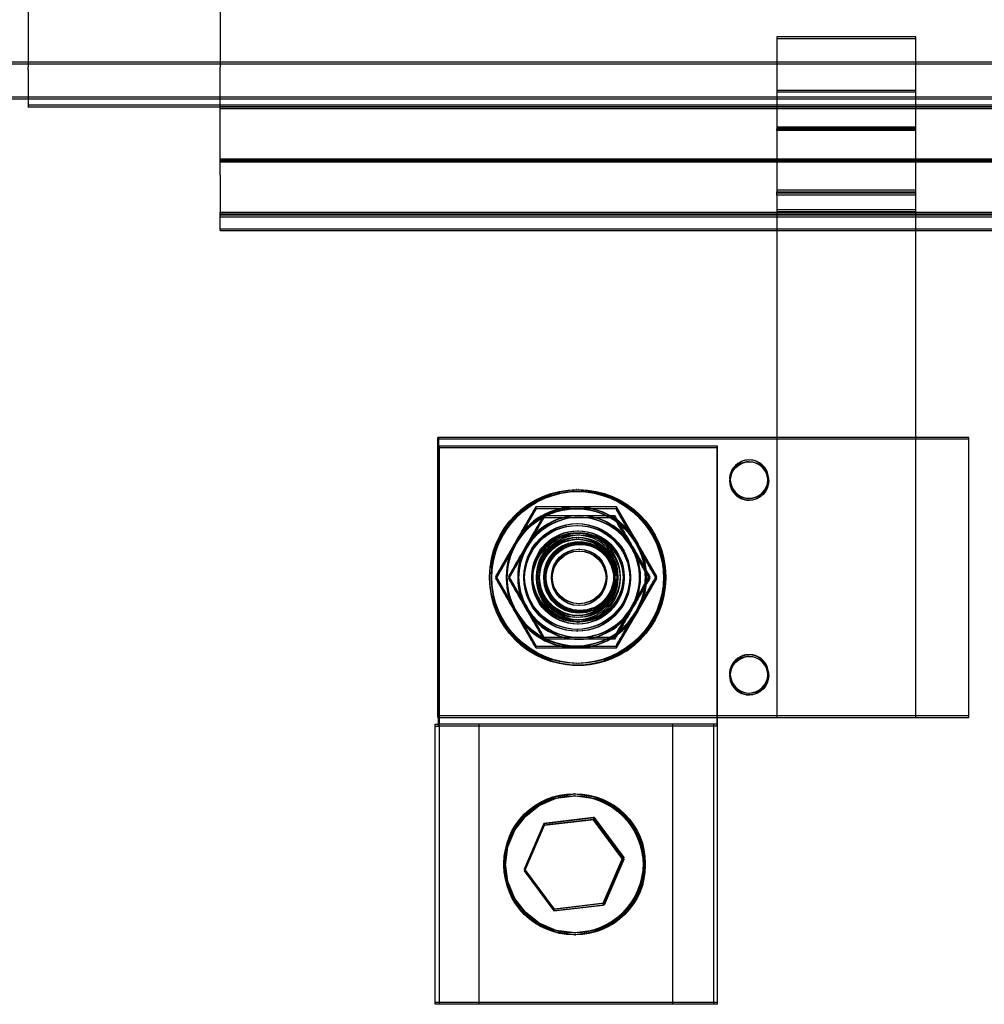
# Model space of a CAD drawing. Units: inches. Extents: x 28 to 258, y -47 to 128.
# Drawn here: x 241 to 245, y 57 to 60 of the extents above; entities that cross this region are included whole.
import ezdxf

# ---------------------------------------------------------------- set-up
doc = ezdxf.new("R2010")
doc.units = ezdxf.units.IN
doc.header["$LTSCALE"] = 3
doc.header["$MEASUREMENT"] = 0

msp = doc.modelspace()

# ---------------------------------------------------------------- linework, layer by layer
at = {"color": 7}
for p, q in [((241.3216, 62.4472), (241.3216, 59.9249)), ((242.0116, 62.4472), (242.0116, 59.9249)), ((244.0116, 60.0338), (244.0116, 60.0271)), ((244.5116, 60.0338), (244.0116, 60.0338)), ((244.5116, 60.0271), (244.5116, 60.0338)), ((244.0116, 60.0271), (244.0116, 59.925)), ((244.5116, 60.0271), (244.0116, 60.0271)), ((244.5116, 59.925), (244.5116, 60.0271)), ((241.3216, 59.9428), (241.2616, 59.9428)), ((241.3216, 59.9361), (241.2616, 59.9361)), ((247.2016, 59.9428), (241.3216, 59.9428)), ((247.2016, 59.9361), (241.3216, 59.9361)), ((241.3216, 59.9163), (241.3216, 59.9249)), ((241.3216, 59.9163), (241.3216, 59.7826)), ((242.0116, 59.5373), (242.0116, 59.9249)), ((244.0116, 59.925), (244.0116, 59.7537)), ((244.5116, 59.7537), (244.5116, 59.925)), ((244.0116, 59.8424), (244.5116, 59.8424)), ((244.0116, 59.8357), (244.5116, 59.8357)), ((238.8541, 59.8111), (241.3216, 59.8111)), ((240.3016, 59.8178), (241.3216, 59.8178)), ((241.3216, 59.8178), (247.2016, 59.8178)), ((241.3216, 59.8111), (247.2016, 59.8111)), ((247.2016, 59.7878), (241.3216, 59.7878)), ((241.3216, 59.7811), (241.3216, 59.7826)), ((242.0116, 59.7811), (241.3216, 59.7811)), ((242.0116, 59.7828), (246.5116, 59.7828)), ((246.5116, 59.7811), (242.0116, 59.7811)), ((242.0116, 59.7761), (246.5116, 59.7761)), ((244.0116, 59.7537), (244.0116, 59.7033)), ((244.5116, 59.7033), (244.5116, 59.7537)), ((244.0116, 59.71), (244.5116, 59.71)), ((244.5116, 59.7061), (244.0116, 59.7061)), ((244.5116, 59.7041), (244.0116, 59.7041)), ((244.0116, 59.6974), (244.0116, 59.7033)), ((244.0116, 59.7033), (244.5116, 59.7033)), ((244.5116, 59.6995), (244.0116, 59.6995)), ((244.5116, 59.6974), (244.0116, 59.6974)), ((244.0116, 59.6974), (244.0116, 59.5909)), ((244.5116, 59.6974), (244.5116, 59.7033)), ((244.5116, 59.5909), (244.5116, 59.6974)), ((242.0116, 59.5958), (246.5116, 59.5958)), ((242.0116, 59.5908), (246.5116, 59.5908)), ((242.0116, 59.5891), (246.5116, 59.5891)), ((242.0116, 59.5841), (246.5116, 59.5841)), ((244.0116, 59.5909), (244.0116, 59.4769)), ((244.5116, 59.4769), (244.5116, 59.5909)), ((242.0116, 59.5373), (242.0116, 59.4035)), ((244.0116, 59.4835), (244.5116, 59.4835)), ((244.0116, 59.4651), (244.0116, 59.4769)), ((244.0116, 59.4769), (244.5116, 59.4769)), ((244.5116, 59.4718), (244.0116, 59.4718)), ((244.0116, 59.4651), (244.0116, 59.4061)), ((244.5116, 59.4651), (244.0116, 59.4651)), ((244.5116, 59.4651), (244.5116, 59.4769)), ((244.5116, 59.4061), (244.5116, 59.4651)), ((242.0116, 59.4038), (246.5116, 59.4038)), ((242.0116, 59.3371), (242.0116, 59.4035)), ((242.0116, 59.3971), (246.5116, 59.3971)), ((244.0116, 59.4128), (244.5116, 59.4128)), ((244.0116, 59.4061), (244.0116, 59.3371)), ((244.0116, 59.4061), (244.5116, 59.4061)), ((244.5116, 59.3371), (244.5116, 59.4061)), ((242.0116, 59.3938), (246.5116, 59.3938)), ((242.0116, 59.3871), (246.5116, 59.3871)), ((242.0116, 59.3438), (246.5116, 59.3438)), ((242.0116, 59.3371), (246.0116, 59.3371)), ((244.0116, 59.3371), (244.0116, 57.5871)), ((244.5116, 58.5871), (244.5116, 59.3371)), ((242.7957, 58.5938), (242.7932, 58.5938)), ((242.7932, 58.5871), (242.7932, 58.5938)), ((242.7957, 58.5871), (242.7932, 58.5871)), ((242.7932, 57.5871), (242.7932, 58.5871)), ((244.0116, 58.5938), (242.7957, 58.5938)), ((242.7957, 58.5938), (242.7957, 58.5871)), ((244.0116, 58.5871), (242.7957, 58.5871)), ((242.7957, 58.5871), (242.7957, 57.5871)), ((244.2884, 58.5938), (244.0116, 58.5938)), ((244.2884, 58.5871), (244.0116, 58.5871)), ((244.5116, 58.5938), (244.2884, 58.5938)), ((244.5116, 58.5871), (244.2884, 58.5871)), ((244.7016, 58.5938), (244.5116, 58.5938)), ((244.7016, 58.5871), (244.5116, 58.5871)), ((244.5116, 57.5871), (244.5116, 58.5871)), ((244.7016, 58.5871), (244.7016, 58.5938)), ((244.7016, 57.5871), (244.7016, 58.5871)), ((242.7957, 58.5625), (242.7989, 58.5625)), ((242.7957, 57.5559), (242.7957, 58.5559)), ((242.7957, 58.5559), (242.7989, 58.5559)), ((243.7988, 58.5625), (242.7989, 58.5625)), ((242.7989, 58.5625), (242.7989, 58.5559)), ((243.7988, 58.5559), (242.7989, 58.5559)), ((242.7989, 58.5559), (242.7989, 56.5559)), ((243.7956, 58.5625), (243.7956, 58.5559)), ((243.7956, 58.5559), (243.7956, 57.5559)), ((243.7988, 58.5559), (243.7988, 58.5625)), ((243.7988, 56.5559), (243.7988, 58.5559)), ((243.911, 58.5128), (243.9135, 58.5128)), ((243.911, 58.5061), (243.9135, 58.5061)), ((243.2932, 58.4063), (243.2922, 58.4063)), ((243.2999, 58.4063), (243.2988, 58.4063)), ((243.2932, 58.3996), (243.2922, 58.3996)), ((243.2999, 58.3996), (243.2988, 58.3996)), ((243.911, 58.3748), (243.9135, 58.3748)), ((243.911, 58.3681), (243.9135, 58.3681)), ((243.1475, 58.3438), (243.0754, 58.2188)), ((243.1475, 58.3371), (243.0754, 58.2121)), ((243.1475, 58.3438), (243.1454, 58.3438)), ((243.1475, 58.3371), (243.1454, 58.3371)), ((243.2919, 58.3438), (243.1475, 58.3438)), ((243.2919, 58.3371), (243.1475, 58.3371)), ((243.2919, 58.3438), (243.2922, 58.3438)), ((243.2919, 58.3371), (243.2922, 58.3371)), ((243.4362, 58.3438), (243.2922, 58.3438)), ((243.4362, 58.3371), (243.2922, 58.3371)), ((243.5083, 58.2188), (243.4362, 58.3438)), ((243.5083, 58.2121), (243.4362, 58.3371)), ((243.1761, 58.3128), (243.1737, 58.3128)), ((243.1761, 58.3061), (243.1737, 58.3061)), ((243.1761, 58.3128), (243.3028, 58.3128)), ((243.1761, 58.3061), (243.3028, 58.3061)), ((243.3028, 58.3128), (243.4289, 58.3128)), ((243.3028, 58.3061), (243.4289, 58.3061)), ((243.2932, 58.2838), (243.2956, 58.2838)), ((243.2932, 58.2771), (243.2956, 58.2771)), ((243.2922, 58.25), (243.3045, 58.25)), ((243.2922, 58.2434), (243.3028, 58.2434)), ((243.2932, 58.2344), (243.2922, 58.2344)), ((243.2932, 58.2277), (243.2922, 58.2277)), ((243.2956, 58.2578), (243.2988, 58.2578)), ((243.2956, 58.2512), (243.2988, 58.2512)), ((243.2999, 58.2344), (243.2988, 58.2344)), ((243.2999, 58.2277), (243.2988, 58.2277)), ((243.3028, 58.2434), (243.3045, 58.2434)), ((243.0754, 58.2188), (243.0032, 58.0938)), ((243.0754, 58.2121), (243.0032, 58.0871)), ((243.3026, 58.1918), (243.3001, 58.1918)), ((243.5805, 58.0938), (243.5083, 58.2188)), ((243.5805, 58.0871), (243.5083, 58.2121)), ((243.3026, 58.1851), (243.3001, 58.1851)), ((243.0032, 58.0938), (243.0011, 58.0938)), ((243.0032, 58.0871), (243.0011, 58.0871)), ((243.0032, 58.0938), (243.0754, 57.9688)), ((243.0032, 58.0871), (243.0754, 57.9621)), ((243.0496, 58.0938), (243.0473, 58.0938)), ((243.0496, 58.0871), (243.0473, 58.0871)), ((243.5083, 57.9688), (243.5805, 58.0938)), ((243.5083, 57.9621), (243.5805, 58.0871)), ((243.5554, 58.0938), (243.553, 58.0938)), ((243.5554, 58.0871), (243.553, 58.0871)), ((243.5805, 58.0938), (243.5784, 58.0938)), ((243.5805, 58.0871), (243.5784, 58.0871)), ((243.3026, 57.9958), (243.3001, 57.9958)), ((243.3026, 57.9891), (243.3001, 57.9891)), ((243.0754, 57.9688), (243.1475, 57.8438)), ((243.0754, 57.9621), (243.1475, 57.8371)), ((243.2932, 57.9532), (243.2922, 57.9532)), ((243.2932, 57.9465), (243.2922, 57.9465)), ((243.2999, 57.9532), (243.2988, 57.9532)), ((243.2999, 57.9465), (243.2988, 57.9465)), ((243.4362, 57.8438), (243.5083, 57.9688)), ((243.4362, 57.8371), (243.5083, 57.9621)), ((243.2922, 57.9375), (243.3045, 57.9375)), ((243.2922, 57.9309), (243.3028, 57.9309)), ((243.2956, 57.9297), (243.2988, 57.9297)), ((243.2956, 57.9231), (243.2988, 57.9231)), ((243.3028, 57.9309), (243.3045, 57.9309)), ((243.1761, 57.8748), (243.1737, 57.8748)), ((243.3028, 57.8748), (243.1761, 57.8748)), ((243.2932, 57.9038), (243.2956, 57.9038)), ((243.2932, 57.8971), (243.2956, 57.8971)), ((243.4289, 57.8748), (243.3028, 57.8748)), ((243.1475, 57.8438), (243.1454, 57.8438)), ((243.1475, 57.8371), (243.1454, 57.8371)), ((243.1475, 57.8438), (243.2919, 57.8438)), ((243.1475, 57.8371), (243.2919, 57.8371)), ((243.1761, 57.8681), (243.1737, 57.8681)), ((243.3028, 57.8681), (243.1761, 57.8681)), ((243.2919, 57.8438), (243.2922, 57.8438)), ((243.2919, 57.8371), (243.2922, 57.8371)), ((243.2922, 57.8438), (243.4362, 57.8438)), ((243.2922, 57.8371), (243.4362, 57.8371)), ((243.4289, 57.8681), (243.3028, 57.8681)), ((243.911, 57.8128), (243.9135, 57.8128)), ((243.911, 57.8061), (243.9135, 57.8061)), ((243.2932, 57.7813), (243.2922, 57.7813)), ((243.2932, 57.7746), (243.2922, 57.7746)), ((243.2999, 57.7813), (243.2988, 57.7813)), ((243.2999, 57.7746), (243.2988, 57.7746)), ((243.911, 57.6748), (243.9135, 57.6748)), ((243.911, 57.6681), (243.9135, 57.6681)), ((242.7932, 57.5938), (242.7957, 57.5938)), ((242.7957, 57.5938), (244.0116, 57.5938)), ((244.0116, 57.5938), (244.5116, 57.5938)), ((244.5116, 57.5938), (244.7016, 57.5938)), ((242.7845, 57.5559), (242.7845, 57.5625)), ((242.7845, 57.5625), (242.7957, 57.5625)), ((242.7845, 56.5559), (242.7845, 57.5559)), ((242.7845, 57.5559), (242.7957, 57.5559)), ((242.7932, 57.5871), (242.7957, 57.5871)), ((242.7957, 57.5871), (243.7988, 57.5871)), ((243.7956, 57.5625), (242.7957, 57.5625)), ((243.7956, 57.5559), (242.7957, 57.5559)), ((242.9426, 57.5559), (242.9426, 57.5625)), ((242.9426, 56.5559), (242.9426, 57.5559)), ((243.6375, 57.5559), (243.6375, 57.5625)), ((243.6375, 56.5559), (243.6375, 57.5559)), ((243.7844, 57.5625), (243.7844, 57.5559)), ((243.7844, 57.5559), (243.7844, 56.5559)), ((243.7988, 57.5871), (244.0116, 57.5871)), ((244.0116, 57.5871), (244.5116, 57.5871)), ((244.5116, 57.5871), (244.7016, 57.5871)), ((243.2844, 57.3125), (243.2812, 57.3125)), ((243.2856, 57.3125), (243.2892, 57.3125)), ((243.2844, 57.3059), (243.2812, 57.3059)), ((243.2856, 57.3059), (243.2892, 57.3059)), ((243.1744, 57.2061), (243.1035, 57.0418)), ((243.1067, 57.0418), (243.1776, 57.2061)), ((243.3521, 57.2269), (243.1744, 57.2061)), ((243.3521, 57.2202), (243.1744, 57.1994)), ((243.1776, 57.2061), (243.1744, 57.2061)), ((243.1776, 57.2061), (243.3553, 57.2269)), ((243.1776, 57.1994), (243.3553, 57.2202)), ((243.459, 57.0833), (243.3521, 57.2269)), ((243.3553, 57.2269), (243.3521, 57.2269)), ((243.459, 57.0766), (243.3521, 57.2202)), ((243.3553, 57.2202), (243.3521, 57.2202)), ((243.3553, 57.2269), (243.4622, 57.0833)), ((243.3553, 57.2202), (243.4622, 57.0766)), ((243.1744, 57.1994), (243.1035, 57.0351)), ((243.1067, 57.0351), (243.1776, 57.1994)), ((243.1776, 57.1994), (243.1744, 57.1994)), ((243.3881, 56.919), (243.459, 57.0833)), ((243.3881, 56.9123), (243.459, 57.0766)), ((243.4622, 57.0833), (243.3913, 56.919)), ((243.4622, 57.0766), (243.3913, 56.9123)), ((243.4622, 57.0833), (243.459, 57.0833)), ((243.4622, 57.0766), (243.459, 57.0766)), ((243.1035, 57.0418), (243.2103, 56.8982)), ((243.1067, 57.0418), (243.1035, 57.0418)), ((243.1035, 57.0351), (243.2103, 56.8915)), ((243.1067, 57.0351), (243.1035, 57.0351)), ((243.2135, 56.8982), (243.1067, 57.0418)), ((243.2135, 56.8915), (243.1067, 57.0351)), ((243.2103, 56.8982), (243.3881, 56.919)), ((243.3913, 56.919), (243.2135, 56.8982)), ((243.3913, 56.919), (243.3881, 56.919)), ((243.2103, 56.8915), (243.3881, 56.9123)), ((243.2135, 56.8982), (243.2103, 56.8982)), ((243.2135, 56.8915), (243.2103, 56.8915)), ((243.3913, 56.9123), (243.2135, 56.8915)), ((243.3913, 56.9123), (243.3881, 56.9123)), ((243.2844, 56.8125), (243.2812, 56.8125)), ((243.2856, 56.8125), (243.2892, 56.8125)), ((243.2844, 56.8059), (243.2812, 56.8059)), ((243.2856, 56.8059), (243.2892, 56.8059)), ((242.7989, 56.5625), (242.7845, 56.5625)), ((242.7989, 56.5559), (242.7845, 56.5559)), ((243.7988, 56.5625), (242.7989, 56.5625)), ((243.7988, 56.5559), (242.7989, 56.5559))]:
    msp.add_line(p, q, dxfattribs=at)
at = {"color": 7, "flags": 128}
for points in [[(243.1454, 58.3438), (243.1421, 58.338), (243.1388, 58.3324), (243.1355, 58.3268), (243.1323, 58.3212), (243.1292, 58.3158), (243.126, 58.3104), (243.1229, 58.305), (243.1199, 58.2997), (243.1168, 58.2945), (243.1138, 58.2893), (243.1108, 58.2841), (243.1078, 58.279), (243.1049, 58.2739), (243.1019, 58.2688), (243.099, 58.2638), (243.0961, 58.2588), (243.0932, 58.2537), (243.0903, 58.2487), (243.0874, 58.2438), (243.0845, 58.2388), (243.0817, 58.2338), (243.0788, 58.2288), (243.0759, 58.2238), (243.073, 58.2188)], [(243.1454, 58.3371), (243.1421, 58.3314), (243.1388, 58.3257), (243.1355, 58.3201), (243.1323, 58.3146), (243.1292, 58.3091), (243.126, 58.3037), (243.1229, 58.2984), (243.1199, 58.2931), (243.1168, 58.2878), (243.1138, 58.2826), (243.1108, 58.2775), (243.1078, 58.2723), (243.1049, 58.2672), (243.1019, 58.2622), (243.099, 58.2571), (243.0961, 58.2521), (243.0932, 58.2471), (243.0903, 58.2421), (243.0874, 58.2371), (243.0845, 58.2321), (243.0817, 58.2271), (243.0788, 58.2221), (243.0759, 58.2171), (243.073, 58.2121)], [(243.506, 58.2188), (243.5031, 58.2238), (243.5002, 58.2288), (243.4973, 58.2338), (243.4944, 58.2388), (243.4916, 58.2438), (243.4887, 58.2487), (243.4858, 58.2537), (243.4829, 58.2588), (243.48, 58.2638), (243.4771, 58.2688), (243.4742, 58.2739), (243.4713, 58.279), (243.4683, 58.2841), (243.4654, 58.2893), (243.4624, 58.2945), (243.4594, 58.2997), (243.4563, 58.305), (243.4533, 58.3104), (243.4502, 58.3158), (243.447, 58.3212), (243.4438, 58.3268), (243.4406, 58.3324), (243.4374, 58.338), (243.4341, 58.3438)], [(243.506, 58.2121), (243.5031, 58.2171), (243.5002, 58.2221), (243.4973, 58.2271), (243.4944, 58.2321), (243.4916, 58.2371), (243.4887, 58.2421), (243.4858, 58.2471), (243.4829, 58.2521), (243.48, 58.2571), (243.4771, 58.2622), (243.4742, 58.2672), (243.4713, 58.2723), (243.4683, 58.2775), (243.4654, 58.2826), (243.4624, 58.2878), (243.4594, 58.2931), (243.4563, 58.2984), (243.4533, 58.3037), (243.4502, 58.3091), (243.447, 58.3146), (243.4438, 58.3201), (243.4406, 58.3257), (243.4374, 58.3314), (243.4341, 58.3371)], [(243.1737, 58.3128), (243.1708, 58.3077), (243.1679, 58.3028), (243.165, 58.2979), (243.1622, 58.293), (243.1594, 58.2882), (243.1567, 58.2835), (243.154, 58.2788), (243.1513, 58.2742), (243.1486, 58.2696), (243.146, 58.265), (243.1433, 58.2605), (243.1407, 58.256), (243.1381, 58.2516), (243.1356, 58.2471), (243.133, 58.2427), (243.1305, 58.2383), (243.1279, 58.2339), (243.1254, 58.2295), (243.1229, 58.2252), (243.1203, 58.2208), (243.1178, 58.2164), (243.1153, 58.2121), (243.1128, 58.2077), (243.1102, 58.2033)], [(243.1737, 58.3061), (243.1708, 58.3011), (243.1679, 58.2961), (243.165, 58.2912), (243.1622, 58.2864), (243.1594, 58.2816), (243.1567, 58.2768), (243.154, 58.2722), (243.1513, 58.2675), (243.1486, 58.2629), (243.146, 58.2584), (243.1433, 58.2539), (243.1407, 58.2494), (243.1381, 58.2449), (243.1356, 58.2405), (243.133, 58.236), (243.1305, 58.2316), (243.1279, 58.2272), (243.1254, 58.2229), (243.1229, 58.2185), (243.1203, 58.2141), (243.1178, 58.2098), (243.1153, 58.2054), (243.1128, 58.201), (243.1102, 58.1966)], [(243.1131, 58.2033), (243.1156, 58.2077), (243.1182, 58.2121), (243.1207, 58.2164), (243.1232, 58.2208), (243.1257, 58.2252), (243.1283, 58.2295), (243.1308, 58.2339), (243.1333, 58.2383), (243.1358, 58.2427), (243.1384, 58.2471), (243.1409, 58.2516), (243.1435, 58.256), (243.1461, 58.2605), (243.1487, 58.265), (243.1513, 58.2696), (243.1539, 58.2742), (243.1566, 58.2788), (243.1593, 58.2835), (243.162, 58.2882), (243.1648, 58.293), (243.1675, 58.2979), (243.1703, 58.3028), (243.1732, 58.3077), (243.1761, 58.3128)], [(243.1131, 58.1966), (243.1156, 58.201), (243.1182, 58.2054), (243.1207, 58.2098), (243.1232, 58.2141), (243.1257, 58.2185), (243.1283, 58.2229), (243.1308, 58.2272), (243.1333, 58.2316), (243.1358, 58.236), (243.1384, 58.2405), (243.1409, 58.2449), (243.1435, 58.2494), (243.1461, 58.2539), (243.1487, 58.2584), (243.1513, 58.2629), (243.1539, 58.2675), (243.1566, 58.2722), (243.1593, 58.2768), (243.162, 58.2816), (243.1648, 58.2864), (243.1675, 58.2912), (243.1703, 58.2961), (243.1732, 58.3011), (243.1761, 58.3061)], [(243.4895, 58.2033), (243.487, 58.2077), (243.4844, 58.2121), (243.4819, 58.2164), (243.4794, 58.2208), (243.4769, 58.2252), (243.4744, 58.2295), (243.4718, 58.2339), (243.4693, 58.2383), (243.4668, 58.2427), (243.4642, 58.2471), (243.4617, 58.2516), (243.4591, 58.256), (243.4565, 58.2605), (243.4539, 58.265), (243.4513, 58.2696), (243.4487, 58.2742), (243.446, 58.2788), (243.4433, 58.2835), (243.4406, 58.2882), (243.4379, 58.293), (243.4351, 58.2979), (243.4323, 58.3028), (243.4294, 58.3077), (243.4265, 58.3128)], [(243.4895, 58.1966), (243.487, 58.201), (243.4844, 58.2054), (243.4819, 58.2098), (243.4794, 58.2141), (243.4769, 58.2185), (243.4744, 58.2229), (243.4718, 58.2272), (243.4693, 58.2316), (243.4668, 58.236), (243.4642, 58.2405), (243.4617, 58.2449), (243.4591, 58.2494), (243.4565, 58.2539), (243.4539, 58.2584), (243.4513, 58.2629), (243.4487, 58.2675), (243.446, 58.2722), (243.4433, 58.2768), (243.4406, 58.2816), (243.4379, 58.2864), (243.4351, 58.2912), (243.4323, 58.2961), (243.4294, 58.3011), (243.4265, 58.3061)], [(243.4289, 58.3128), (243.4319, 58.3077), (243.4348, 58.3028), (243.4376, 58.2979), (243.4404, 58.293), (243.4432, 58.2882), (243.4459, 58.2835), (243.4487, 58.2788), (243.4514, 58.2742), (243.454, 58.2696), (243.4567, 58.265), (243.4593, 58.2605), (243.4619, 58.256), (243.4645, 58.2516), (243.467, 58.2471), (243.4696, 58.2427), (243.4722, 58.2383), (243.4747, 58.2339), (243.4772, 58.2295), (243.4798, 58.2252), (243.4823, 58.2208), (243.4848, 58.2164), (243.4873, 58.2121), (243.4899, 58.2077), (243.4924, 58.2033)], [(243.4289, 58.3061), (243.4319, 58.3011), (243.4348, 58.2961), (243.4376, 58.2912), (243.4404, 58.2864), (243.4432, 58.2816), (243.4459, 58.2768), (243.4487, 58.2722), (243.4514, 58.2675), (243.454, 58.2629), (243.4567, 58.2584), (243.4593, 58.2539), (243.4619, 58.2494), (243.4645, 58.2449), (243.467, 58.2405), (243.4696, 58.236), (243.4722, 58.2316), (243.4747, 58.2272), (243.4772, 58.2229), (243.4798, 58.2185), (243.4823, 58.2141), (243.4848, 58.2098), (243.4873, 58.2054), (243.4899, 58.201), (243.4924, 58.1966)], [(243.073, 58.2188), (243.0701, 58.2138), (243.0672, 58.2088), (243.0643, 58.2038), (243.0615, 58.1988), (243.0586, 58.1938), (243.0557, 58.1888), (243.0528, 58.1838), (243.0499, 58.1788), (243.0471, 58.1738), (243.0441, 58.1687), (243.0412, 58.1637), (243.0383, 58.1586), (243.0354, 58.1534), (243.0324, 58.1483), (243.0294, 58.1431), (243.0264, 58.1378), (243.0233, 58.1325), (243.0203, 58.1272), (243.0172, 58.1218), (243.014, 58.1163), (243.0109, 58.1108), (243.0077, 58.1052), (243.0044, 58.0995), (243.0011, 58.0938)], [(243.073, 58.2121), (243.0701, 58.2071), (243.0672, 58.2021), (243.0643, 58.1971), (243.0615, 58.1921), (243.0586, 58.1871), (243.0557, 58.1821), (243.0528, 58.1772), (243.0499, 58.1721), (243.0471, 58.1671), (243.0441, 58.1621), (243.0412, 58.157), (243.0383, 58.1519), (243.0354, 58.1468), (243.0324, 58.1416), (243.0294, 58.1364), (243.0264, 58.1312), (243.0233, 58.1259), (243.0203, 58.1205), (243.0172, 58.1151), (243.014, 58.1097), (243.0109, 58.1041), (243.0077, 58.0985), (243.0044, 58.0929), (243.0011, 58.0871)], [(243.1102, 58.2033), (243.1077, 58.1989), (243.1052, 58.1945), (243.1026, 58.1901), (243.1001, 58.1858), (243.0976, 58.1814), (243.0951, 58.177), (243.0926, 58.1727), (243.09, 58.1683), (243.0875, 58.1639), (243.085, 58.1594), (243.0824, 58.155), (243.0798, 58.1505), (243.0772, 58.146), (243.0746, 58.1415), (243.072, 58.137), (243.0694, 58.1324), (243.0667, 58.1277), (243.064, 58.1231), (243.0613, 58.1183), (243.0586, 58.1135), (243.0558, 58.1087), (243.053, 58.1038), (243.0501, 58.0988), (243.0473, 58.0938)], [(243.1102, 58.1966), (243.1077, 58.1922), (243.1052, 58.1878), (243.1026, 58.1835), (243.1001, 58.1791), (243.0976, 58.1747), (243.0951, 58.1704), (243.0926, 58.166), (243.09, 58.1616), (243.0875, 58.1572), (243.085, 58.1528), (243.0824, 58.1483), (243.0798, 58.1439), (243.0772, 58.1394), (243.0746, 58.1349), (243.072, 58.1303), (243.0694, 58.1257), (243.0667, 58.1211), (243.064, 58.1164), (243.0613, 58.1117), (243.0586, 58.1069), (243.0558, 58.102), (243.053, 58.0971), (243.0501, 58.0922), (243.0473, 58.0871)], [(243.0496, 58.0938), (243.0526, 58.0988), (243.0555, 58.1038), (243.0583, 58.1087), (243.0611, 58.1135), (243.0639, 58.1183), (243.0667, 58.1231), (243.0694, 58.1277), (243.0721, 58.1324), (243.0747, 58.137), (243.0774, 58.1415), (243.08, 58.146), (243.0826, 58.1505), (243.0852, 58.155), (243.0878, 58.1594), (243.0903, 58.1639), (243.0929, 58.1683), (243.0954, 58.1727), (243.0979, 58.177), (243.1005, 58.1814), (243.103, 58.1858), (243.1055, 58.1901), (243.108, 58.1945), (243.1106, 58.1989), (243.1131, 58.2033)], [(243.0496, 58.0871), (243.0526, 58.0922), (243.0555, 58.0971), (243.0583, 58.102), (243.0611, 58.1069), (243.0639, 58.1117), (243.0667, 58.1164), (243.0694, 58.1211), (243.0721, 58.1257), (243.0747, 58.1303), (243.0774, 58.1349), (243.08, 58.1394), (243.0826, 58.1439), (243.0852, 58.1483), (243.0878, 58.1528), (243.0903, 58.1572), (243.0929, 58.1616), (243.0954, 58.166), (243.0979, 58.1704), (243.1005, 58.1747), (243.103, 58.1791), (243.1055, 58.1835), (243.108, 58.1878), (243.1106, 58.1922), (243.1131, 58.1966)], [(243.553, 58.0938), (243.55, 58.0988), (243.5472, 58.1038), (243.5443, 58.1087), (243.5415, 58.1135), (243.5387, 58.1183), (243.536, 58.1231), (243.5332, 58.1277), (243.5306, 58.1324), (243.5279, 58.137), (243.5252, 58.1415), (243.5226, 58.146), (243.52, 58.1505), (243.5174, 58.155), (243.5149, 58.1594), (243.5123, 58.1639), (243.5098, 58.1683), (243.5072, 58.1727), (243.5047, 58.177), (243.5021, 58.1814), (243.4996, 58.1858), (243.4971, 58.1901), (243.4946, 58.1945), (243.492, 58.1989), (243.4895, 58.2033)], [(243.553, 58.0871), (243.55, 58.0922), (243.5472, 58.0971), (243.5443, 58.102), (243.5415, 58.1069), (243.5387, 58.1117), (243.536, 58.1164), (243.5332, 58.1211), (243.5306, 58.1257), (243.5279, 58.1303), (243.5252, 58.1349), (243.5226, 58.1394), (243.52, 58.1439), (243.5174, 58.1483), (243.5149, 58.1528), (243.5123, 58.1572), (243.5098, 58.1616), (243.5072, 58.166), (243.5047, 58.1704), (243.5021, 58.1747), (243.4996, 58.1791), (243.4971, 58.1835), (243.4946, 58.1878), (243.492, 58.1922), (243.4895, 58.1966)], [(243.4924, 58.2033), (243.4949, 58.1989), (243.4975, 58.1945), (243.5, 58.1901), (243.5025, 58.1858), (243.505, 58.1814), (243.5075, 58.177), (243.5101, 58.1727), (243.5126, 58.1683), (243.5151, 58.1639), (243.5177, 58.1594), (243.5202, 58.155), (243.5228, 58.1505), (243.5254, 58.146), (243.528, 58.1415), (243.5306, 58.137), (243.5332, 58.1324), (243.5359, 58.1277), (243.5386, 58.1231), (243.5413, 58.1183), (243.544, 58.1135), (243.5468, 58.1087), (243.5496, 58.1038), (243.5525, 58.0988), (243.5554, 58.0938)], [(243.4924, 58.1966), (243.4949, 58.1922), (243.4975, 58.1878), (243.5, 58.1835), (243.5025, 58.1791), (243.505, 58.1747), (243.5075, 58.1704), (243.5101, 58.166), (243.5126, 58.1616), (243.5151, 58.1572), (243.5177, 58.1528), (243.5202, 58.1483), (243.5228, 58.1439), (243.5254, 58.1394), (243.528, 58.1349), (243.5306, 58.1303), (243.5332, 58.1257), (243.5359, 58.1211), (243.5386, 58.1164), (243.5413, 58.1117), (243.544, 58.1069), (243.5468, 58.102), (243.5496, 58.0971), (243.5525, 58.0922), (243.5554, 58.0871)], [(243.5784, 58.0938), (243.5751, 58.0995), (243.5718, 58.1052), (243.5685, 58.1108), (243.5653, 58.1163), (243.5621, 58.1218), (243.559, 58.1272), (243.5559, 58.1325), (243.5528, 58.1378), (243.5498, 58.1431), (243.5468, 58.1483), (243.5438, 58.1534), (243.5408, 58.1586), (243.5378, 58.1637), (243.5349, 58.1687), (243.532, 58.1738), (243.5291, 58.1788), (243.5262, 58.1838), (243.5233, 58.1888), (243.5204, 58.1938), (243.5175, 58.1988), (243.5146, 58.2038), (243.5117, 58.2088), (243.5089, 58.2138), (243.506, 58.2188)], [(243.5784, 58.0871), (243.5751, 58.0929), (243.5718, 58.0985), (243.5685, 58.1041), (243.5653, 58.1097), (243.5621, 58.1151), (243.559, 58.1205), (243.5559, 58.1259), (243.5528, 58.1312), (243.5498, 58.1364), (243.5468, 58.1416), (243.5438, 58.1468), (243.5408, 58.1519), (243.5378, 58.157), (243.5349, 58.1621), (243.532, 58.1671), (243.5291, 58.1721), (243.5262, 58.1772), (243.5233, 58.1821), (243.5204, 58.1871), (243.5175, 58.1921), (243.5146, 58.1971), (243.5117, 58.2021), (243.5089, 58.2071), (243.506, 58.2121)], [(243.0011, 58.0938), (243.0044, 58.088), (243.0077, 58.0824), (243.0109, 58.0768), (243.014, 58.0712), (243.0172, 58.0658), (243.0203, 58.0604), (243.0233, 58.055), (243.0264, 58.0497), (243.0294, 58.0445), (243.0324, 58.0393), (243.0354, 58.0341), (243.0383, 58.029), (243.0412, 58.0239), (243.0441, 58.0188), (243.0471, 58.0138), (243.0499, 58.0088), (243.0528, 58.0037), (243.0557, 57.9987), (243.0586, 57.9938), (243.0615, 57.9888), (243.0643, 57.9838), (243.0672, 57.9788), (243.0701, 57.9738), (243.073, 57.9688)], [(243.0011, 58.0871), (243.0044, 58.0814), (243.0077, 58.0757), (243.0109, 58.0701), (243.014, 58.0646), (243.0172, 58.0591), (243.0203, 58.0537), (243.0233, 58.0484), (243.0264, 58.0431), (243.0294, 58.0378), (243.0324, 58.0326), (243.0354, 58.0275), (243.0383, 58.0223), (243.0412, 58.0172), (243.0441, 58.0122), (243.0471, 58.0071), (243.0499, 58.0021), (243.0528, 57.9971), (243.0557, 57.9921), (243.0586, 57.9871), (243.0615, 57.9821), (243.0643, 57.9771), (243.0672, 57.9721), (243.0701, 57.9671), (243.073, 57.9621)], [(243.0473, 58.0938), (243.0501, 58.0887), (243.053, 58.0838), (243.0558, 58.0789), (243.0586, 58.074), (243.0613, 58.0692), (243.064, 58.0645), (243.0667, 58.0598), (243.0694, 58.0552), (243.072, 58.0506), (243.0746, 58.046), (243.0772, 58.0415), (243.0798, 58.037), (243.0824, 58.0326), (243.085, 58.0281), (243.0875, 58.0237), (243.09, 58.0193), (243.0926, 58.0149), (243.0951, 58.0105), (243.0976, 58.0062), (243.1001, 58.0018), (243.1026, 57.9974), (243.1052, 57.9931), (243.1077, 57.9887), (243.1102, 57.9843)], [(243.0473, 58.0871), (243.0501, 58.0821), (243.053, 58.0771), (243.0558, 58.0722), (243.0586, 58.0674), (243.0613, 58.0626), (243.064, 58.0578), (243.0667, 58.0532), (243.0694, 58.0485), (243.072, 58.0439), (243.0746, 58.0394), (243.0772, 58.0349), (243.0798, 58.0304), (243.0824, 58.0259), (243.085, 58.0215), (243.0875, 58.017), (243.09, 58.0126), (243.0926, 58.0082), (243.0951, 58.0039), (243.0976, 57.9995), (243.1001, 57.9951), (243.1026, 57.9908), (243.1052, 57.9864), (243.1077, 57.982), (243.1102, 57.9776)], [(243.1131, 57.9843), (243.1106, 57.9887), (243.108, 57.9931), (243.1055, 57.9974), (243.103, 58.0018), (243.1005, 58.0062), (243.0979, 58.0105), (243.0954, 58.0149), (243.0929, 58.0193), (243.0903, 58.0237), (243.0878, 58.0281), (243.0852, 58.0326), (243.0826, 58.037), (243.08, 58.0415), (243.0774, 58.046), (243.0747, 58.0506), (243.0721, 58.0552), (243.0694, 58.0598), (243.0667, 58.0645), (243.0639, 58.0692), (243.0611, 58.074), (243.0583, 58.0789), (243.0555, 58.0838), (243.0526, 58.0887), (243.0496, 58.0938)], [(243.1131, 57.9776), (243.1106, 57.982), (243.108, 57.9864), (243.1055, 57.9908), (243.103, 57.9951), (243.1005, 57.9995), (243.0979, 58.0039), (243.0954, 58.0082), (243.0929, 58.0126), (243.0903, 58.017), (243.0878, 58.0215), (243.0852, 58.0259), (243.0826, 58.0304), (243.08, 58.0349), (243.0774, 58.0394), (243.0747, 58.0439), (243.0721, 58.0485), (243.0694, 58.0532), (243.0667, 58.0578), (243.0639, 58.0626), (243.0611, 58.0674), (243.0583, 58.0722), (243.0555, 58.0771), (243.0526, 58.0821), (243.0496, 58.0871)], [(243.4895, 57.9843), (243.492, 57.9887), (243.4946, 57.9931), (243.4971, 57.9974), (243.4996, 58.0018), (243.5021, 58.0062), (243.5047, 58.0105), (243.5072, 58.0149), (243.5098, 58.0193), (243.5123, 58.0237), (243.5149, 58.0281), (243.5174, 58.0326), (243.52, 58.037), (243.5226, 58.0415), (243.5252, 58.046), (243.5279, 58.0506), (243.5306, 58.0552), (243.5332, 58.0598), (243.536, 58.0645), (243.5387, 58.0692), (243.5415, 58.074), (243.5443, 58.0789), (243.5472, 58.0838), (243.55, 58.0887), (243.553, 58.0938)], [(243.4895, 57.9776), (243.492, 57.982), (243.4946, 57.9864), (243.4971, 57.9908), (243.4996, 57.9951), (243.5021, 57.9995), (243.5047, 58.0039), (243.5072, 58.0082), (243.5098, 58.0126), (243.5123, 58.017), (243.5149, 58.0215), (243.5174, 58.0259), (243.52, 58.0304), (243.5226, 58.0349), (243.5252, 58.0394), (243.5279, 58.0439), (243.5306, 58.0485), (243.5332, 58.0532), (243.536, 58.0578), (243.5387, 58.0626), (243.5415, 58.0674), (243.5443, 58.0722), (243.5472, 58.0771), (243.55, 58.0821), (243.553, 58.0871)], [(243.5554, 58.0938), (243.5525, 58.0887), (243.5496, 58.0838), (243.5468, 58.0789), (243.544, 58.074), (243.5413, 58.0692), (243.5386, 58.0645), (243.5359, 58.0598), (243.5332, 58.0552), (243.5306, 58.0506), (243.528, 58.046), (243.5254, 58.0415), (243.5228, 58.037), (243.5202, 58.0326), (243.5177, 58.0281), (243.5151, 58.0237), (243.5126, 58.0193), (243.5101, 58.0149), (243.5075, 58.0105), (243.505, 58.0062), (243.5025, 58.0018), (243.5, 57.9974), (243.4975, 57.9931), (243.4949, 57.9887), (243.4924, 57.9843)], [(243.5554, 58.0871), (243.5525, 58.0821), (243.5496, 58.0771), (243.5468, 58.0722), (243.544, 58.0674), (243.5413, 58.0626), (243.5386, 58.0578), (243.5359, 58.0532), (243.5332, 58.0485), (243.5306, 58.0439), (243.528, 58.0394), (243.5254, 58.0349), (243.5228, 58.0304), (243.5202, 58.0259), (243.5177, 58.0215), (243.5151, 58.017), (243.5126, 58.0126), (243.5101, 58.0082), (243.5075, 58.0039), (243.505, 57.9995), (243.5025, 57.9951), (243.5, 57.9908), (243.4975, 57.9864), (243.4949, 57.982), (243.4924, 57.9776)], [(243.506, 57.9688), (243.5089, 57.9738), (243.5117, 57.9788), (243.5146, 57.9838), (243.5175, 57.9888), (243.5204, 57.9938), (243.5233, 57.9987), (243.5262, 58.0037), (243.5291, 58.0088), (243.532, 58.0138), (243.5349, 58.0188), (243.5378, 58.0239), (243.5408, 58.029), (243.5438, 58.0341), (243.5468, 58.0393), (243.5498, 58.0445), (243.5528, 58.0497), (243.5559, 58.055), (243.559, 58.0604), (243.5621, 58.0658), (243.5653, 58.0712), (243.5685, 58.0768), (243.5718, 58.0824), (243.5751, 58.088), (243.5784, 58.0938)], [(243.506, 57.9621), (243.5089, 57.9671), (243.5117, 57.9721), (243.5146, 57.9771), (243.5175, 57.9821), (243.5204, 57.9871), (243.5233, 57.9921), (243.5262, 57.9971), (243.5291, 58.0021), (243.532, 58.0071), (243.5349, 58.0122), (243.5378, 58.0172), (243.5408, 58.0223), (243.5438, 58.0275), (243.5468, 58.0326), (243.5498, 58.0378), (243.5528, 58.0431), (243.5559, 58.0484), (243.559, 58.0537), (243.5621, 58.0591), (243.5653, 58.0646), (243.5685, 58.0701), (243.5718, 58.0757), (243.5751, 58.0814), (243.5784, 58.0871)], [(243.1102, 57.9843), (243.1128, 57.9799), (243.1153, 57.9755), (243.1178, 57.9711), (243.1203, 57.9668), (243.1229, 57.9624), (243.1254, 57.958), (243.1279, 57.9537), (243.1305, 57.9493), (243.133, 57.9449), (243.1356, 57.9404), (243.1381, 57.936), (243.1407, 57.9315), (243.1433, 57.927), (243.146, 57.9225), (243.1486, 57.918), (243.1513, 57.9134), (243.154, 57.9087), (243.1567, 57.9041), (243.1594, 57.8993), (243.1622, 57.8945), (243.165, 57.8897), (243.1679, 57.8848), (243.1708, 57.8798), (243.1737, 57.8748)], [(243.1761, 57.8748), (243.1732, 57.8798), (243.1703, 57.8848), (243.1675, 57.8897), (243.1648, 57.8945), (243.162, 57.8993), (243.1593, 57.9041), (243.1566, 57.9087), (243.1539, 57.9134), (243.1513, 57.918), (243.1487, 57.9225), (243.1461, 57.927), (243.1435, 57.9315), (243.1409, 57.936), (243.1384, 57.9404), (243.1358, 57.9449), (243.1333, 57.9493), (243.1308, 57.9537), (243.1283, 57.958), (243.1257, 57.9624), (243.1232, 57.9668), (243.1207, 57.9711), (243.1182, 57.9755), (243.1156, 57.9799), (243.1131, 57.9843)], [(243.4265, 57.8748), (243.4294, 57.8798), (243.4323, 57.8848), (243.4351, 57.8897), (243.4379, 57.8945), (243.4406, 57.8993), (243.4433, 57.9041), (243.446, 57.9087), (243.4487, 57.9134), (243.4513, 57.918), (243.4539, 57.9225), (243.4565, 57.927), (243.4591, 57.9315), (243.4617, 57.936), (243.4642, 57.9404), (243.4668, 57.9449), (243.4693, 57.9493), (243.4718, 57.9537), (243.4744, 57.958), (243.4769, 57.9624), (243.4794, 57.9668), (243.4819, 57.9711), (243.4844, 57.9755), (243.487, 57.9799), (243.4895, 57.9843)], [(243.4924, 57.9843), (243.4899, 57.9799), (243.4873, 57.9755), (243.4848, 57.9711), (243.4823, 57.9668), (243.4798, 57.9624), (243.4772, 57.958), (243.4747, 57.9537), (243.4722, 57.9493), (243.4696, 57.9449), (243.467, 57.9404), (243.4645, 57.936), (243.4619, 57.9315), (243.4593, 57.927), (243.4567, 57.9225), (243.454, 57.918), (243.4514, 57.9134), (243.4487, 57.9087), (243.4459, 57.9041), (243.4432, 57.8993), (243.4404, 57.8945), (243.4376, 57.8897), (243.4348, 57.8848), (243.4319, 57.8798), (243.4289, 57.8748)], [(243.073, 57.9688), (243.0759, 57.9638), (243.0788, 57.9588), (243.0817, 57.9538), (243.0845, 57.9488), (243.0874, 57.9438), (243.0903, 57.9388), (243.0932, 57.9338), (243.0961, 57.9288), (243.099, 57.9238), (243.1019, 57.9187), (243.1049, 57.9137), (243.1078, 57.9086), (243.1108, 57.9034), (243.1138, 57.8983), (243.1168, 57.8931), (243.1199, 57.8878), (243.1229, 57.8825), (243.126, 57.8772), (243.1292, 57.8718), (243.1323, 57.8663), (243.1355, 57.8608), (243.1388, 57.8552), (243.1421, 57.8495), (243.1454, 57.8438)], [(243.073, 57.9621), (243.0759, 57.9571), (243.0788, 57.9521), (243.0817, 57.9471), (243.0845, 57.9421), (243.0874, 57.9371), (243.0903, 57.9321), (243.0932, 57.9272), (243.0961, 57.9221), (243.099, 57.9171), (243.1019, 57.9121), (243.1049, 57.907), (243.1078, 57.9019), (243.1108, 57.8968), (243.1138, 57.8916), (243.1168, 57.8864), (243.1199, 57.8812), (243.1229, 57.8759), (243.126, 57.8705), (243.1292, 57.8651), (243.1323, 57.8597), (243.1355, 57.8541), (243.1388, 57.8485), (243.1421, 57.8429), (243.1454, 57.8371)], [(243.1102, 57.9776), (243.1128, 57.9732), (243.1153, 57.9688), (243.1178, 57.9645), (243.1203, 57.9601), (243.1229, 57.9557), (243.1254, 57.9514), (243.1279, 57.947), (243.1305, 57.9426), (243.133, 57.9382), (243.1356, 57.9338), (243.1381, 57.9293), (243.1407, 57.9249), (243.1433, 57.9204), (243.146, 57.9159), (243.1486, 57.9113), (243.1513, 57.9067), (243.154, 57.9021), (243.1567, 57.8974), (243.1594, 57.8927), (243.1622, 57.8879), (243.165, 57.883), (243.1679, 57.8781), (243.1708, 57.8732), (243.1737, 57.8681)], [(243.1761, 57.8681), (243.1732, 57.8732), (243.1703, 57.8781), (243.1675, 57.883), (243.1648, 57.8879), (243.162, 57.8927), (243.1593, 57.8974), (243.1566, 57.9021), (243.1539, 57.9067), (243.1513, 57.9113), (243.1487, 57.9159), (243.1461, 57.9204), (243.1435, 57.9249), (243.1409, 57.9293), (243.1384, 57.9338), (243.1358, 57.9382), (243.1333, 57.9426), (243.1308, 57.947), (243.1283, 57.9514), (243.1257, 57.9557), (243.1232, 57.9601), (243.1207, 57.9645), (243.1182, 57.9688), (243.1156, 57.9732), (243.1131, 57.9776)], [(243.4265, 57.8681), (243.4294, 57.8732), (243.4323, 57.8781), (243.4351, 57.883), (243.4379, 57.8879), (243.4406, 57.8927), (243.4433, 57.8974), (243.446, 57.9021), (243.4487, 57.9067), (243.4513, 57.9113), (243.4539, 57.9159), (243.4565, 57.9204), (243.4591, 57.9249), (243.4617, 57.9293), (243.4642, 57.9338), (243.4668, 57.9382), (243.4693, 57.9426), (243.4718, 57.947), (243.4744, 57.9514), (243.4769, 57.9557), (243.4794, 57.9601), (243.4819, 57.9645), (243.4844, 57.9688), (243.487, 57.9732), (243.4895, 57.9776)], [(243.4924, 57.9776), (243.4899, 57.9732), (243.4873, 57.9688), (243.4848, 57.9645), (243.4823, 57.9601), (243.4798, 57.9557), (243.4772, 57.9514), (243.4747, 57.947), (243.4722, 57.9426), (243.4696, 57.9382), (243.467, 57.9338), (243.4645, 57.9293), (243.4619, 57.9249), (243.4593, 57.9204), (243.4567, 57.9159), (243.454, 57.9113), (243.4514, 57.9067), (243.4487, 57.9021), (243.4459, 57.8974), (243.4432, 57.8927), (243.4404, 57.8879), (243.4376, 57.883), (243.4348, 57.8781), (243.4319, 57.8732), (243.4289, 57.8681)], [(243.4341, 57.8438), (243.4374, 57.8495), (243.4406, 57.8552), (243.4438, 57.8608), (243.447, 57.8663), (243.4502, 57.8718), (243.4533, 57.8772), (243.4563, 57.8825), (243.4594, 57.8878), (243.4624, 57.8931), (243.4654, 57.8983), (243.4683, 57.9034), (243.4713, 57.9086), (243.4742, 57.9137), (243.4771, 57.9187), (243.48, 57.9238), (243.4829, 57.9288), (243.4858, 57.9338), (243.4887, 57.9388), (243.4916, 57.9438), (243.4944, 57.9488), (243.4973, 57.9538), (243.5002, 57.9588), (243.5031, 57.9638), (243.506, 57.9688)], [(243.4341, 57.8371), (243.4374, 57.8429), (243.4406, 57.8485), (243.4438, 57.8541), (243.447, 57.8597), (243.4502, 57.8651), (243.4533, 57.8705), (243.4563, 57.8759), (243.4594, 57.8812), (243.4624, 57.8864), (243.4654, 57.8916), (243.4683, 57.8968), (243.4713, 57.9019), (243.4742, 57.907), (243.4771, 57.9121), (243.48, 57.9171), (243.4829, 57.9221), (243.4858, 57.9272), (243.4887, 57.9321), (243.4916, 57.9371), (243.4944, 57.9421), (243.4973, 57.9471), (243.5002, 57.9521), (243.5031, 57.9571), (243.506, 57.9621)], [(243.5369, 57.0625), (243.528, 56.997), (243.5026, 56.9368), (243.4641, 56.8868), (243.4138, 56.8478), (243.3521, 56.8216), (243.2856, 56.8125), (243.2193, 56.8216), (243.158, 56.8478), (243.1084, 56.8868), (243.0705, 56.9368), (243.0456, 56.997), (243.037, 57.0625), (243.0456, 57.1281), (243.0705, 57.1883), (243.1084, 57.2382), (243.158, 57.2773), (243.2193, 57.3035), (243.2856, 57.3125), (243.3521, 57.3035), (243.4138, 57.2773), (243.4641, 57.2382), (243.5026, 57.1883), (243.528, 57.1281), (243.5369, 57.0625)], [(243.2892, 57.3125), (243.3137, 57.3113), (243.338, 57.3077), (243.3618, 57.3018), (243.3849, 57.2935), (243.4071, 57.283), (243.4281, 57.2704), (243.4478, 57.2558), (243.466, 57.2393), (243.4825, 57.2211), (243.4971, 57.2014), (243.5097, 57.1804), (243.5202, 57.1582), (243.5285, 57.1351), (243.5344, 57.1113), (243.538, 57.087), (243.5392, 57.0625), (243.538, 57.038), (243.5344, 57.0138), (243.5285, 56.99), (243.5202, 56.9669), (243.5097, 56.9447), (243.4971, 56.9236), (243.4825, 56.9039), (243.466, 56.8858), (243.4478, 56.8693), (243.4281, 56.8547), (243.4071, 56.8421), (243.3849, 56.8316), (243.3618, 56.8233), (243.338, 56.8173), (243.3137, 56.8137), (243.2892, 56.8125)], [(243.5369, 57.0559), (243.528, 56.9903), (243.5026, 56.9301), (243.4641, 56.8802), (243.4138, 56.8411), (243.3521, 56.8149), (243.2856, 56.8059), (243.2193, 56.8149), (243.158, 56.8411), (243.1084, 56.8802), (243.0705, 56.9301), (243.0456, 56.9903), (243.037, 57.0559), (243.0456, 57.1214), (243.0705, 57.1816), (243.1084, 57.2316), (243.158, 57.2706), (243.2193, 57.2968), (243.2856, 57.3059), (243.3521, 57.2968), (243.4138, 57.2706), (243.4641, 57.2316), (243.5026, 57.1816), (243.528, 57.1214), (243.5369, 57.0559)], [(243.2892, 57.3059), (243.3137, 57.3047), (243.338, 57.3011), (243.3618, 57.2951), (243.3849, 57.2868), (243.4071, 57.2763), (243.4281, 57.2637), (243.4478, 57.2491), (243.466, 57.2326), (243.4825, 57.2145), (243.4971, 57.1948), (243.5097, 57.1737), (243.5202, 57.1515), (243.5285, 57.1284), (243.5344, 57.1046), (243.538, 57.0804), (243.5392, 57.0559), (243.538, 57.0314), (243.5344, 57.0071), (243.5285, 56.9833), (243.5202, 56.9602), (243.5097, 56.938), (243.4971, 56.917), (243.4825, 56.8973), (243.466, 56.8791), (243.4478, 56.8626), (243.4281, 56.848), (243.4071, 56.8354), (243.3849, 56.8249), (243.3618, 56.8166), (243.338, 56.8107), (243.3137, 56.8071), (243.2892, 56.8059)]]:
    msp.add_lwpolyline(points, dxfattribs=at)
at = {"color": 7}
for centre, major_axis, start_param, end_param in [((243.911, 58.4438), (0, 0.069), 4.664061, 9.442407), ((243.9135, 58.4438), (0, 0.069), 4.311053, 7.90231), ((243.911, 58.4371), (0, 0.069), 6.265556, 9.442407), ((243.911, 58.4371), (0, -0.069), 0.017629, 3.123964), ((243.9135, 58.4438), (0, -0.069), 4.760717, 7.452645), ((243.911, 58.4438), (0, -0.069), 0.017629, 1.522468), ((243.2988, 58.0871), (0, 0.3125), 0, 3.141593), ((243.2988, 58.0871), (0, -0.3125), 0, 3.141593), ((243.2895, 58.0938), (0, 0.25), 0, 1.047198), ((243.2895, 58.0871), (0, 0.25), 0, 1.047198), ((243.2919, 58.0938), (0, 0.25), 0, 1.047198), ((243.2919, 58.0871), (0, 0.25), 0, 1.047198), ((243.2895, 58.0938), (0, 0.25), 5.235988, 6.283185), ((243.2895, 58.0871), (0, 0.25), 5.235988, 6.283185), ((243.2919, 58.0938), (0, 0.25), 5.235988, 6.283185), ((243.2919, 58.0871), (0, 0.25), 5.235988, 6.283185), ((243.2999, 58.0938), (0, 0.219), 0, 1.047198), ((243.2999, 58.0871), (0, 0.219), 0, 1.047198), ((243.3028, 58.0938), (0, 0.219), 0, 1.047198), ((243.3028, 58.0871), (0, 0.219), 0, 1.047198), ((243.2999, 58.0938), (0, 0.219), 5.235988, 6.283185), ((243.2999, 58.0871), (0, 0.219), 5.235988, 6.283185), ((243.3028, 58.0938), (0, 0.219), 5.235988, 6.283185), ((243.3028, 58.0871), (0, 0.219), 5.235988, 6.283185), ((243.2895, 58.0938), (0, 0.25), 1.047198, 2.094395), ((243.2895, 58.0871), (0, 0.25), 1.047198, 2.094395), ((243.2919, 58.0938), (0, -0.25), 4.18879, 5.235988), ((243.2919, 58.0871), (0, -0.25), 4.18879, 5.235988), ((243.2999, 58.0938), (0, 0.219), 1.047198, 2.094395), ((243.2999, 58.0871), (0, 0.219), 1.047198, 2.094395), ((243.3028, 58.0938), (0, -0.219), 4.18879, 5.235988), ((243.3028, 58.0871), (0, -0.219), 4.18879, 5.235988), ((243.2999, 58.0938), (0, -0.219), 1.047198, 2.094395), ((243.2999, 58.0871), (0, -0.219), 1.047198, 2.094395), ((243.3028, 58.0938), (0, 0.219), 4.18879, 5.235988), ((243.3028, 58.0871), (0, 0.219), 4.18879, 5.235988), ((243.2895, 58.0938), (0, -0.25), 1.047198, 2.094395), ((243.2895, 58.0871), (0, -0.25), 1.047198, 2.094395), ((243.2919, 58.0938), (0, 0.25), 4.18879, 5.235988), ((243.2919, 58.0871), (0, 0.25), 4.18879, 5.235988), ((243.2999, 58.0938), (0, -0.219), 5.235988, 6.283185), ((243.3028, 58.0938), (0, -0.219), 5.235988, 6.283185), ((243.2999, 58.0938), (0, -0.219), 0, 1.047198), ((243.3028, 58.0938), (0, -0.219), 0, 1.047198), ((243.2895, 58.0938), (0, -0.25), 5.235988, 6.283185), ((243.2895, 58.0871), (0, -0.25), 5.235988, 6.283185), ((243.2919, 58.0938), (0, -0.25), 5.235988, 6.283185), ((243.2919, 58.0871), (0, -0.25), 5.235988, 6.283185), ((243.2999, 58.0871), (0, -0.219), 5.235988, 6.283185), ((243.3028, 58.0871), (0, -0.219), 5.235988, 6.283185), ((243.2895, 58.0938), (0, -0.25), 0, 1.047198), ((243.2895, 58.0871), (0, -0.25), 0, 1.047198), ((243.2919, 58.0938), (0, -0.25), 0, 1.047198), ((243.2919, 58.0871), (0, -0.25), 0, 1.047198), ((243.2999, 58.0871), (0, -0.219), 0, 1.047198), ((243.3028, 58.0871), (0, -0.219), 0, 1.047198), ((243.911, 57.7438), (0, 0.069), 4.664061, 9.442407), ((243.911, 57.7371), (0, 0.069), 6.265556, 9.442407), ((243.9135, 57.7438), (0, 0.069), 4.311053, 7.90231), ((243.911, 57.7371), (0, -0.069), 0.017629, 3.123964), ((243.9135, 57.7438), (0, -0.069), 4.760717, 7.452645), ((243.911, 57.7438), (0, -0.069), 0.017629, 1.522468)]:
    msp.add_ellipse(centre, major_axis=major_axis, ratio=0.999918, start_param=start_param, end_param=end_param, dxfattribs=at)
for centre, major_axis in [((243.9135, 58.4371), (0, -0.069)), ((243.2922, 58.0938), (0, -0.3125)), ((243.2932, 58.0938), (0, -0.3125)), ((243.2988, 58.0938), (0, -0.3125)), ((243.2999, 58.0938), (0, -0.3125)), ((243.2922, 58.0871), (0, -0.3125)), ((243.2932, 58.0871), (0, -0.3125)), ((243.2999, 58.0871), (0, -0.3125)), ((243.2922, 58.0938), (0, -0.25)), ((243.2922, 58.0871), (0, -0.25)), ((243.2932, 58.0938), (0, -0.19)), ((243.2932, 58.0871), (0, -0.19)), ((243.2956, 58.0938), (0, -0.19)), ((243.2956, 58.0871), (0, -0.19)), ((243.2956, 58.0938), (0, 0.1641)), ((243.2956, 58.0871), (0, 0.1641)), ((243.2988, 58.0938), (0, -0.1641)), ((243.2988, 58.0871), (0, -0.1641)), ((243.2922, 58.0938), (0, -0.1562)), ((243.2922, 58.0871), (0, -0.1562)), ((243.3045, 58.0938), (0, -0.1562)), ((243.3045, 58.0871), (0, -0.1562)), ((243.2922, 58.0938), (0, -0.1406)), ((243.2922, 58.0871), (0, -0.1406)), ((243.2932, 58.0938), (0, -0.1406)), ((243.2932, 58.0871), (0, -0.1406)), ((243.2988, 58.0938), (0, -0.1406)), ((243.2988, 58.0871), (0, -0.1406)), ((243.2999, 58.0938), (0, -0.1406)), ((243.2999, 58.0871), (0, -0.1406)), ((243.2999, 58.0938), (0, -0.1251)), ((243.2999, 58.0871), (0, -0.1251)), ((243.3028, 58.0938), (0, -0.1251)), ((243.3028, 58.0871), (0, -0.1251)), ((243.305, 58.0938), (0, -0.1222)), ((243.305, 58.0871), (0, -0.1222)), ((243.3001, 58.0938), (0, -0.098)), ((243.3026, 58.0938), (0, -0.098)), ((243.3001, 58.0871), (0, -0.098)), ((243.3026, 58.0871), (0, -0.098)), ((243.9135, 57.7371), (0, -0.069)), ((243.2812, 57.0625), (0, 0.25)), ((243.2844, 57.0625), (0, 0.25)), ((243.2812, 57.0559), (0, 0.25)), ((243.2844, 57.0559), (0, 0.25))]:
    msp.add_ellipse(centre, major_axis=major_axis, ratio=0.999918, dxfattribs=at)

doc.saveas('drawing.dxf')
